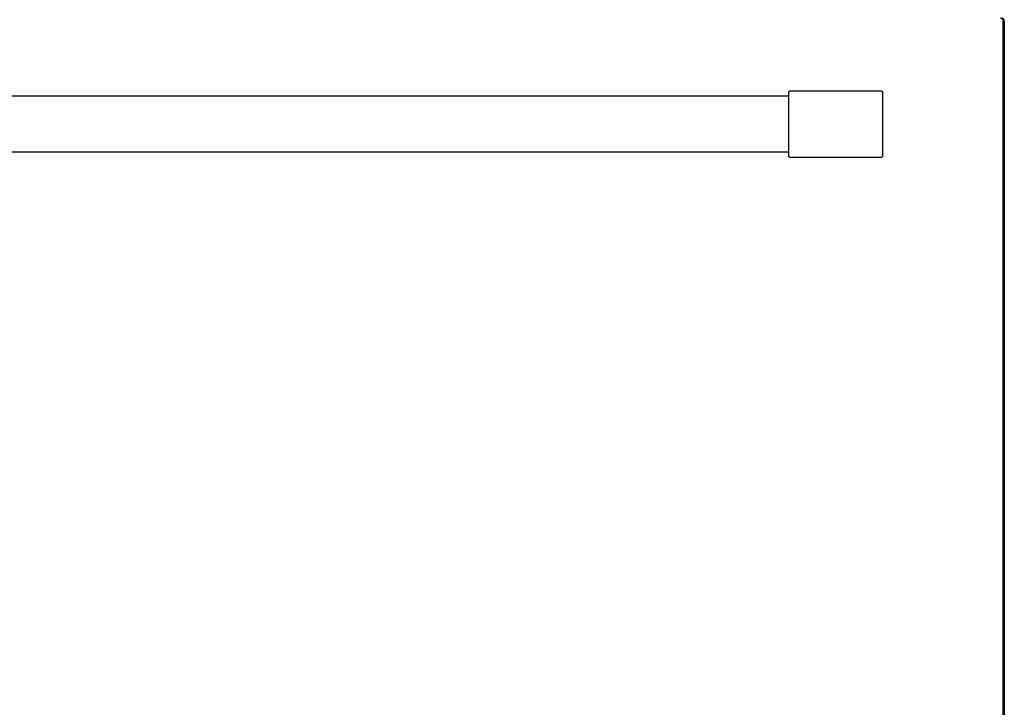
# Model space of a CAD drawing. Units: inches. Extents: x 2150 to 3200, y 31804 to 32367.
# Drawn here: x 2296 to 2348, y 31966 to 32002 of the extents above; entities that cross this region are included whole.
import ezdxf

# ---------------------------------------------------------------- set-up
doc = ezdxf.new("R2010")
doc.units = ezdxf.units.IN
doc.header["$MEASUREMENT"] = 0
doc.layers.add('PislikMimar.com', color=7, linetype='Continuous')

msp = doc.modelspace()

# ---------------------------------------------------------------- linework, layer by layer
at = {"layer": 'PislikMimar.com'}
for points, weights in [([(2348.102, 32002.458), (2348.252, 32002.458), (2348.252, 32002.308)], [1, 0.707106781443, 1]), ([(2348.307, 32002.308), (2348.307, 32002.458), (2348.157, 32002.458)], [1, 0.707106781467, 1]), ([(2341.788, 31995.744), (2341.801, 31995.744), (2341.806, 31995.731)], [1, 0.831491531008, 1]), ([(2336.888, 31995.033), (2336.845, 31995.033), (2336.821, 31995.069)], [1, 0.879542230245, 1]), ([(2341.795, 31995.069), (2341.771, 31995.033), (2341.728, 31995.033)], [1, 0.879552822542, 1]), ([(2341.807, 31995.098), (2341.804, 31995.083), (2341.795, 31995.069)], [0.999999990681, 0.980457599447, 1]), ([(2341.808, 31995.113), (2341.808, 31995.106), (2341.807, 31995.098)], [1, 0.995817599323, 0.999999998006])]:
    msp.add_rational_spline(points, weights, degree=2, dxfattribs=at)
for points in [[(2348.252, 32002.308), (2348.28, 32002.308), (2348.307, 32002.308)], [(2348.252, 31935.058), (2348.252, 31968.683), (2348.252, 32002.308)], [(2348.307, 32002.308), (2348.307, 31968.683), (2348.307, 31935.058)], [(2336.808, 31998.308), (2302.808, 31998.308), (2268.808, 31998.308)], [(2336.808, 31995.113), (2336.808, 31996.808), (2336.808, 31998.503)], [(2336.888, 31998.583), (2339.308, 31998.583), (2341.728, 31998.583)], [(2336.808, 31995.308), (2302.808, 31995.308), (2268.808, 31995.308)], [(2341.728, 31995.033), (2339.308, 31995.033), (2336.888, 31995.033)]]:
    msp.add_open_spline(points, degree=2, dxfattribs=at)
for points, weights, knots in [([(2336.808, 31998.503), (2336.808, 31998.583), (2336.888, 31998.583), (2336.888, 31998.583), (2336.888, 31998.583)], [1, 0.707117219395, 1, 1, 1], [85.853022, 85.853022, 85.853022, 87.129227, 87.129227, 87.14944, 87.14944, 87.14944]), ([(2341.728, 31998.583), (2341.761, 31998.583), (2341.784, 31998.559), (2341.808, 31998.536), (2341.808, 31998.503)], [0.999999963703, 0.923879498505, 1, 0.923879480356, 1], [135.549441, 135.549441, 135.549441, 136.197662, 136.197662, 136.845883, 136.845883, 136.845883]), ([(2336.821, 31995.069), (2336.808, 31995.089), (2336.808, 31995.113), (2336.808, 31995.113), (2336.808, 31995.113)], [1, 0.958386413064, 1, 1, 1], [51.4500381, 51.4500381, 51.4500381, 51.9132399, 51.9132399, 51.9530452, 51.9530452, 51.9530452])]:
    msp.add_rational_spline(points, weights, degree=2, knots=knots, dxfattribs=at)
msp.add_open_spline([(2341.808, 31998.503), (2341.808, 31998.503), (2341.808, 31998.5), (2341.808, 31998.495), (2341.808, 31998.489), (2341.808, 31998.481), (2341.808, 31998.47), (2341.808, 31998.46), (2341.808, 31998.446), (2341.808, 31998.43), (2341.808, 31998.414), (2341.808, 31998.395), (2341.808, 31998.374), (2341.808, 31998.352), (2341.808, 31998.329), (2341.808, 31998.303), (2341.808, 31998.277), (2341.808, 31998.248), (2341.808, 31998.218), (2341.808, 31998.202), (2341.808, 31998.186), (2341.808, 31998.17), (2341.808, 31998.153), (2341.808, 31998.136), (2341.808, 31998.118), (2341.808, 31998.083), (2341.808, 31998.046), (2341.808, 31998.006), (2341.808, 31997.967), (2341.808, 31997.926), (2341.808, 31997.884), (2341.808, 31997.841), (2341.808, 31997.797), (2341.808, 31997.75), (2341.808, 31997.727), (2341.808, 31997.703), (2341.808, 31997.68), (2341.808, 31997.656), (2341.808, 31997.631), (2341.808, 31997.607), (2341.808, 31997.558), (2341.808, 31997.508), (2341.808, 31997.457), (2341.808, 31997.406), (2341.808, 31997.354), (2341.808, 31997.301), (2341.808, 31997.275), (2341.808, 31997.248), (2341.808, 31997.221), (2341.808, 31997.194), (2341.808, 31997.166), (2341.808, 31997.139), (2341.808, 31997.084), (2341.808, 31997.029), (2341.808, 31996.974), (2341.808, 31996.919), (2341.808, 31996.864), (2341.808, 31996.809), (2341.808, 31996.754), (2341.808, 31996.698), (2341.808, 31996.643), (2341.808, 31996.615), (2341.808, 31996.587), (2341.808, 31996.56), (2341.808, 31996.532), (2341.808, 31996.505), (2341.808, 31996.478), (2341.808, 31996.423), (2341.808, 31996.37), (2341.808, 31996.317), (2341.808, 31996.264), (2341.808, 31996.212), (2341.808, 31996.161), (2341.808, 31996.135), (2341.808, 31996.109), (2341.808, 31996.084), (2341.808, 31996.059), (2341.808, 31996.034), (2341.808, 31996.009), (2341.808, 31995.96), (2341.808, 31995.913), (2341.808, 31995.867), (2341.808, 31995.821), (2341.808, 31995.777), (2341.808, 31995.734), (2341.808, 31995.712), (2341.808, 31995.691), (2341.808, 31995.671), (2341.808, 31995.65), (2341.808, 31995.63), (2341.808, 31995.61), (2341.808, 31995.59), (2341.808, 31995.571), (2341.808, 31995.552), (2341.808, 31995.534), (2341.808, 31995.516), (2341.808, 31995.498), (2341.808, 31995.463), (2341.808, 31995.43), (2341.808, 31995.399), (2341.808, 31995.369), (2341.808, 31995.34), (2341.808, 31995.314), (2341.808, 31995.288), (2341.808, 31995.264), (2341.808, 31995.242), (2341.808, 31995.221), (2341.808, 31995.202), (2341.808, 31995.186), (2341.808, 31995.17), (2341.808, 31995.157), (2341.808, 31995.146), (2341.808, 31995.14), (2341.808, 31995.136), (2341.808, 31995.132), (2341.808, 31995.127), (2341.808, 31995.124), (2341.808, 31995.121), (2341.808, 31995.116), (2341.808, 31995.113), (2341.808, 31995.113)], degree=3, knots=[0, 0, 0, 0, 0.031251, 0.031251, 0.031251, 0.0625, 0.0625, 0.0625, 0.09375, 0.09375, 0.09375, 0.125, 0.125, 0.125, 0.156262, 0.156262, 0.156262, 0.1875, 0.1875, 0.1875, 0.203127, 0.203127, 0.203127, 0.21875, 0.21875, 0.21875, 0.25, 0.25, 0.25, 0.281244, 0.281244, 0.281244, 0.3125, 0.3125, 0.3125, 0.328129, 0.328129, 0.328129, 0.34375, 0.34375, 0.34375, 0.375, 0.375, 0.375, 0.40625, 0.40625, 0.40625, 0.421872, 0.421872, 0.421872, 0.4375, 0.4375, 0.4375, 0.468754, 0.468754, 0.468754, 0.5, 0.5, 0.5, 0.53125, 0.53125, 0.53125, 0.546876, 0.546876, 0.546876, 0.5625, 0.5625, 0.5625, 0.593746, 0.593746, 0.593746, 0.625, 0.625, 0.625, 0.640621, 0.640621, 0.640621, 0.65625, 0.65625, 0.65625, 0.6875, 0.6875, 0.6875, 0.718759, 0.718759, 0.718759, 0.734387, 0.734387, 0.734387, 0.75, 0.75, 0.75, 0.765612, 0.765612, 0.765612, 0.78124, 0.78124, 0.78124, 0.8125, 0.8125, 0.8125, 0.84375, 0.84375, 0.84375, 0.875, 0.875, 0.875, 0.906258, 0.906258, 0.906258, 0.9375, 0.9375, 0.9375, 0.953123, 0.953123, 0.953123, 0.968749, 0.968749, 0.968749, 1, 1, 1, 1], dxfattribs=at)

doc.saveas('drawing.dxf')
